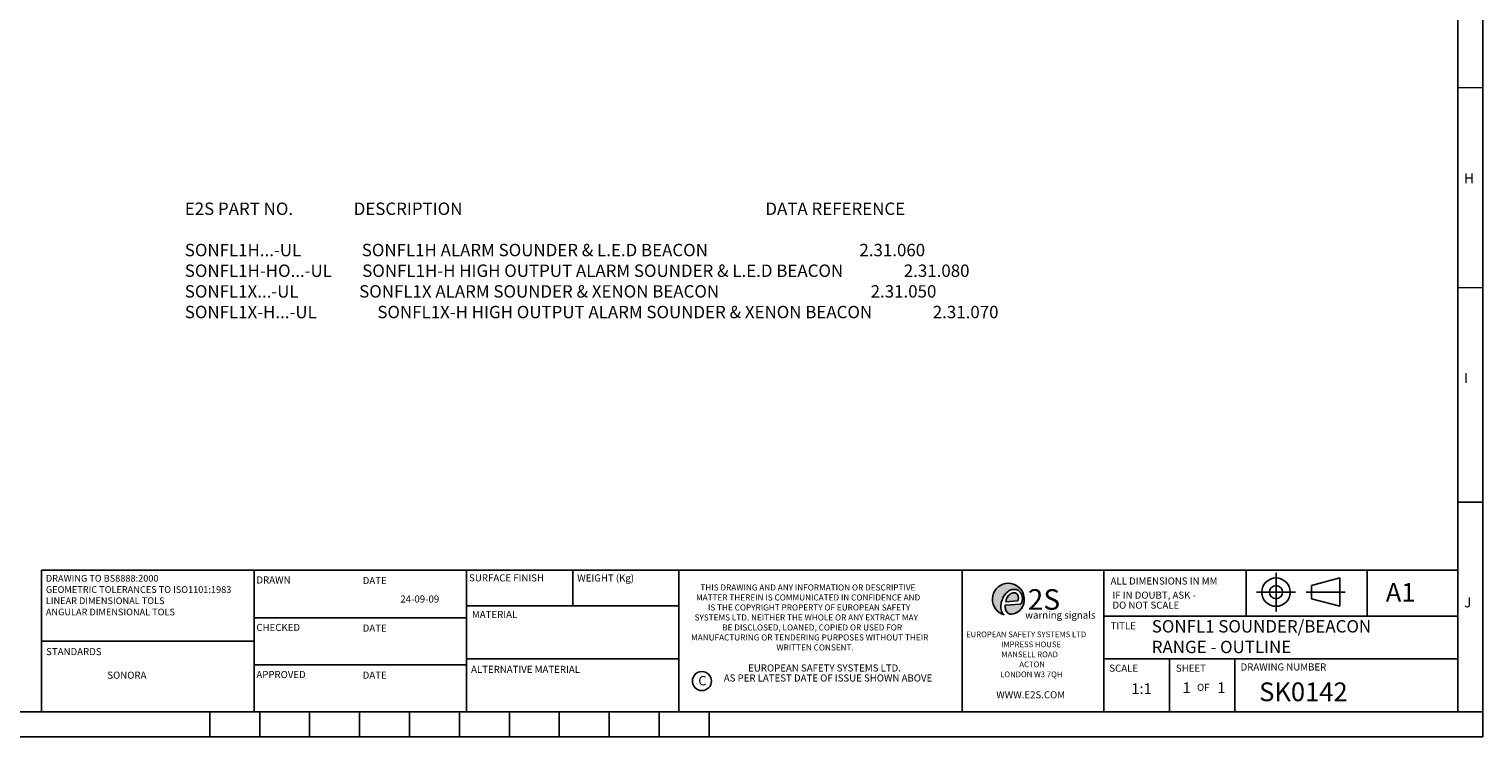
# Model space of a CAD drawing. Units: millimetres. Extents: x -17 to 806, y -59 to 520.
# Drawn here: x 396 to 806, y -59 to 141 of the extents above; entities that cross this region are included whole.
import ezdxf

# ---------------------------------------------------------------- set-up
doc = ezdxf.new("R2010")
doc.units = ezdxf.units.MM
doc.layers.get('0').update_dxf_attribs({"lineweight": 25})
for name, color, linetype in [('BORDER', 7, 'Continuous'), ('SLD-0', 179, 'Continuous'), ('TEXT', 4, 'Continuous')]:
    doc.layers.add(name, color=color, linetype=linetype)
doc.styles.get("Standard").update_dxf_attribs({"font": 'arial.ttf'})

# ---------------------------------------------------------------- blocks, each defined once
blk = doc.blocks.new('SW_NOTE_1')
at = {"layer": 'BORDER', "color": 0, "attachment_point": 1}
for s, insert, char_height in [('EUROPEAN SAFETY SYSTEMS LTD', (0, 2.728526715850658), 1.6), ('IMPRESS HOUSE', (9.895416907966137, -0.09369547226446145), 1.6), ('MANSELL ROAD', (9.960091672837734, -2.915917660379582), 1.6), ('ACTON', (15.03421273082495, -5.738139848494701), 1.6), ('LONDON W3 7QH', (9.615153074264526, -8.56036203660982), 1.6), ('WWW.E2S.COM', (8.52440687266926, -14.13473705402247), 2)]:
    blk.add_mtext(s, dxfattribs=dict(at, insert=insert, char_height=char_height))
blk = doc.blocks.new('SW_NOTE_2')
at = {"layer": 'BORDER', "color": 0, "attachment_point": 1}
for s, insert, char_height in [('THIS DRAWING AND ANY INFORMATION OR DESCRIPTIVE ', (0, 2.728526715850658), 1.7), ('MATTER THEREIN IS COMMUNICATED IN CONFIDENCE AND ', (-1.240599900484085, -0.09369547226446145), 1.7), ('IS THE COPYRIGHT PROPERTY OF EUROPEAN SAFETY ', (2.126462757587433, -2.915917660379582), 1.7), ('SYSTEMS LTD. NEITHER THE WHOLE OR ANY EXTRACT MAY ', (-1.642372459173203, -5.738139848494701), 1.7), ('MANUFACTURING OR TENDERING PURPOSES WITHOUT THEIR ', (-2.641912549734116, -11.38258422472494), 1.7), ('BE DISCLOSED, LOANED, COPIED OR USED FOR ', (6.16968609392643, -8.56036203660982), 1.7), ('WRITTEN CONSENT.', (21.45672310143709, -14.20480641284006), 1.7), ('EUROPEAN SAFETY SYSTEMS LTD.', (13.48982565104961, -19.8492507890703), 2), ('AS PER LATEST DATE OF ISSUE SHOWN ABOVE', (6.60674087703228, -22.67147297718542), 2)]:
    blk.add_mtext(s, dxfattribs=dict(at, insert=insert, char_height=char_height))
blk = doc.blocks.new('SW_NOTE_3')
at = {"layer": 'BORDER', "color": 0, "char_height": 1.9, "attachment_point": 1}
for s, insert in [('DRAWING TO BS8888:2000', (0, 3.069592555331992)), ('GEOMETRIC TOLERANCES TO ISO1101:1983', (0, -0.1054074062975183)), ('LINEAR DIMENSIONAL TOLS', (0, -3.280407367927028)), ('ANGULAR DIMENSIONAL TOLS', (0, -6.455407329556538))]:
    blk.add_mtext(s, dxfattribs=dict(at, insert=insert))
blk = doc.blocks.new('SW_NOTE_4')
at = {"layer": 'SLD-0', "color": 0, "char_height": 2, "attachment_point": 1}
for s, insert in [('IF IN DOUBT, ASK - ', (0, 2.728526715850658)), ('DO NOT SCALE', (0, -0.09369547226446145))]:
    blk.add_mtext(s, dxfattribs=dict(at, insert=insert))

msp = doc.modelspace()

# ---------------------------------------------------------------- hatches: boundary and pattern name
at = {"lineweight": 25}
h = msp.add_hatch(color=1, dxfattribs=at)
h.paths.add_polyline_path([(671.3823061901176, -20.43205093792983), (671.4807203343903, -19.96537268334043), (671.6322354340059, -19.51413685003308), (671.8506806515234, -19.09119221072046), (672.1308743021, -18.7042766485647), (672.3409913053115, -18.4652297172729), (672.581208408149, -18.25796569632666), (672.8535994749741, -18.09229243727805), (673.150535686962, -17.97464620405231), (673.4632334561102, -17.9348821127835), (673.7840880027638, -17.933203413922), (673.9947942949802, -17.94747030092253), (674.1924808639183, -18.02069831215499), (674.376713917663, -18.12894402697987), (674.5400647159922, -18.26288226163729), (674.6703620661156, -18.43111451904542), (674.7651715369761, -18.620554849511), (674.8523539272055, -18.81393521675), (674.9173013545119, -19.0147801395201), (674.9417408027793, -19.22595732139393), (674.934684772873, -19.43678802743273), (674.9202615065942, -19.57755612070287), (674.90994904438, -19.71952287838531), (674.8818209213878, -19.85685217345588), (674.84654083853, -19.97063963373171), (674.8113340829095, -20.08329572936736), (674.7487759033779, -20.1528092175746), (674.6696220976901, -20.20203807386952)], flags=17)
edge = h.paths.add_edge_path()
edge.add_line((674.7209853270087, -23.41355473470378), (674.3554596593635, -23.58915866714096))
edge.add_line((674.3554596593635, -23.58915866714096), (673.9868737248621, -23.76019727761434))
edge.add_line((673.9868737248621, -23.76019727761434), (673.5994728995577, -23.87853141637754))
edge.add_line((673.5994728995574, -23.87853141637754), (673.2007040146755, -23.94008131508372))
edge.add_line((673.2007040146755, -23.94008131508372), (672.7923568315409, -23.93079045986724))
edge.add_line((672.7923568315409, -23.93079045986724), (672.5427265055368, -23.90192254750355))
edge.add_line((672.5427265055373, -23.90192254750355), (672.3090028483355, -23.80196872424881))
edge.add_line((672.3090028483352, -23.80196872424881), (672.0902950746747, -23.66839411144838))
edge.add_line((672.0902950746749, -23.66839411144838), (671.8868932242588, -23.51804422211455))
edge.add_line((671.8868932242585, -23.51804422211455), (671.645395938051, -23.28095382160791))
edge.add_line((671.645395938051, -23.28095382160791), (671.4565157030652, -22.99990952861242))
edge.add_line((671.4565157030656, -22.99990952861242), (671.3327544893993, -22.68608399837422))
edge.add_line((671.3327544893991, -22.68608399837422), (671.2597414569045, -22.35320106831341))
edge.add_line((671.2597414569045, -22.35320106831341), (671.2250241404831, -22.02326066988917))
edge.add_line((671.2250241404831, -22.02326066988917), (671.2183873607153, -21.85749881154857))
edge.add_line((671.2183873607155, -21.85749881154857), (671.2058567651554, -21.66415892161081))
edge.add_line((671.2058567651552, -21.66415892161081), (671.2062616702858, -21.56578206749191))
edge.add_line((671.2062616702856, -21.56578206749191), (671.2243225332732, -21.48193186809715))
edge.add_line((671.2243225332736, -21.48193186809715), (671.2512612571622, -21.44016093922346))
edge.add_line((671.2512612571622, -21.44016093922346), (671.2936560972341, -21.41390824570544))
edge.add_line((671.2936560972339, -21.41390824570544), (671.3494311897282, -21.40138811719919))
edge.add_line((671.3494311897284, -21.40138811719919), (675.475014329025, -21.13851711804864))
edge.add_line((675.4750143290248, -21.13851711804864), (675.6691589279842, -21.00482902233148))
edge.add_line((675.6691589279844, -21.00482902233148), (675.8110115428851, -20.81765324232356))
edge.add_line((675.8110115428849, -20.81765324232356), (675.918736676678, -20.60642979961176))
edge.add_line((675.9187366766782, -20.60642979961176), (676.0020261759585, -20.38729948030209))
edge.add_line((676.0020261759582, -20.38729948030209), (676.0544431153744, -20.07623637378788))
edge.add_line((676.0544431153744, -20.07623637378788), (676.1008325566859, -19.76437183557687))
edge.add_line((676.1008325566859, -19.76437183557687), (676.1036863136565, -19.45125185124414))
edge.add_line((676.1036863136565, -19.45125185124414), (676.089469755949, -19.13622316740043))
edge.add_line((676.0894697559493, -19.13622316740043), (676.0513741648936, -18.82495310281536))
edge.add_line((676.0513741648933, -18.82495310281536), (675.9543104154493, -18.52541355443236))
edge.add_line((675.9543104154491, -18.52541355443236), (675.8151812415526, -18.24329402303306))
edge.add_line((675.8151812415526, -18.24329402303306), (675.6559319376443, -17.97239275376671))
edge.add_line((675.6559319376443, -17.97239275376671), (675.4807071869395, -17.71023352072825))
edge.add_line((675.4807071869395, -17.71023352072825), (675.2977446991913, -17.49462492456109))
edge.add_line((675.2977446991913, -17.49462492456109), (675.0786990656875, -17.31684594554395))
edge.add_line((675.0786990656875, -17.31684594554395), (674.8390205382391, -17.16222729509946))
edge.add_line((674.8390205382389, -17.16222729509946), (674.5883837074537, -17.02990439845757))
edge.add_line((674.5883837074539, -17.02990439845757), (674.3172465919549, -16.95237305077035))
edge.add_line((674.3172465919547, -16.95237305077035), (674.0332346113842, -16.93268869294002))
edge.add_line((674.0332346113842, -16.93268869294002), (673.7506191083469, -16.94661519079955))
edge.add_line((673.7506191083471, -16.94661519079955), (673.4673984216267, -16.95562167757498))
edge.add_line((673.4673984216265, -16.95562167757498), (673.1877636234149, -16.9911068474828))
edge.add_line((673.1877636234149, -16.9911068474828), (672.914537525473, -17.06835129029173))
edge.add_line((672.914537525473, -17.06835129029173), (672.563056401096, -17.19858831880379))
edge.add_line((672.5630564010962, -17.19858831880379), (672.2369083916703, -17.37834872595533))
edge.add_line((672.2369083916701, -17.37834872595533), (671.9342922653077, -17.59881623020578))
edge.add_line((671.9342922653082, -17.59881623020578), (671.6530231703052, -17.84415158709521))
edge.add_line((671.653023170305, -17.84415158709521), (671.3990454929076, -18.11807338450421))
edge.add_line((671.3990454929076, -18.11807338450421), (671.0943228238389, -18.48323244977337))
edge.add_line((671.0943228238389, -18.48323244977337), (670.8237877520719, -18.87427225510828))
edge.add_line((670.8237877520723, -18.87427225510828), (670.598805772561, -19.29351071343808))
edge.add_line((670.5988057725608, -19.29351071343808), (670.4185688923853, -19.7336493311177))
edge.add_line((670.4185688923858, -19.7336493311177), (670.2652815111999, -20.18370374403412))
edge.add_line((670.2652815111996, -20.18370374403412), (670.127054955472, -20.5851876031611))
edge.add_line((670.1270549554724, -20.5851876031611), (670.0366092483926, -21.0000584347714))
edge.add_line((670.0366092483923, -21.0000584347714), (670.0143072694309, -21.42385142899604))
edge.add_line((670.0143072694309, -21.42385142899604), (670.0168927938241, -21.84864883275498))
edge.add_line((670.0168927938244, -21.84864883275498), (670.0267780206052, -22.27231854682066))
edge.add_line((670.026778020605, -22.27231854682066), (670.0681134488755, -22.62408330150276))
edge.add_line((670.0681134488755, -22.62408330150276), (670.1349517857227, -22.97011423285539))
edge.add_line((670.1349517857225, -22.97011423285539), (670.2633593318756, -23.30045358805069))
edge.add_line((670.2633593318756, -23.30045358805069), (670.4335445585382, -23.61026417991684))
edge.add_line((670.433544558538, -23.61026417991684), (670.6492152192857, -23.88853527501317))
edge.add_line((670.6492152192859, -23.88853527501317), (670.9385415854911, -24.09493040040525))
edge.add_arc((672.1055139390264, -19.73379805857746), 4.514565292124132, -54.595816104330424, 255.0194859114137, ccw=False)

# ---------------------------------------------------------------- linework, layer by layer
at = {"layer": 'BORDER'}
for p, q in [((799.0843168332713, -51.54319278828383), (799.0843168332713, 519.5104810008605)), ((806.1328293645238, -51.54319278828383), (806.1328293645238, 519.5104810008605)), ((799.0843168332713, 7.678517912996625), (806.1328293645238, 7.678517912996625)), ((399.0843168332709, -11.54319278828382), (579.0843168332709, -11.54319278828382)), ((399.0843168332709, -11.54319278828382), (399.0843168332709, -51.54440605160329)), ((459.0843168332709, -11.54319278828382), (459.0843168332709, -51.54440605160329)), ((519.0843168332709, -11.54319278828382), (519.0843168332709, -21.54319278828382)), ((549.0827875073497, -11.45576115346034), (549.0827875073497, -21.45576115346034)), ((579.0843168332709, -11.54319278828382), (579.0843168332709, -51.54319278828376)), ((579.0843168332709, -11.54319278828382), (799.0843168332713, -11.54319278828382)), ((659.0843168332713, -51.54319278828387), (659.0843168332713, -11.54319278828382)), ((659.0843168332713, -51.54319278828387), (659.0843168332713, -11.54319278828382)), ((699.0843168332713, -51.65903284224322), (699.0843168332713, -11.54319278828382)), ((739.2666014690899, -24.54319278828382), (739.2666014690894, -11.54319278828382)), ((747.6990144586002, -23.22381163925115), (747.6990144586002, -12.22381701229352)), ((773.4006211216861, -24.54319278828382), (773.4006211216856, -11.54319278828382)), ((765.6990056663485, -13.72381627960618), (757.6990095740161, -15.86740877199878)), ((757.6990095740161, -15.86740877199878), (757.6990095740161, -19.58021987954595)), ((765.6990056663485, -13.72381627960618), (765.6990056663485, -21.72381237193855)), ((742.1990171451216, -17.72381432577237), (753.1990117720793, -17.72381432577237)), ((756.1990103067037, -17.72381432577237), (767.199004933661, -17.72381432577237)), ((765.6990056663485, -21.72381237193855), (757.6990095740161, -19.58021987954595)), ((519.0843168332709, -21.54319278828382), (519.0843168332709, -51.54440605160329)), ((519.0843168332709, -21.54319278828382), (579.0843168332709, -21.54319278828376)), ((699.0843168332713, -24.54319278828382), (799.0843168332713, -24.54319278828382)), ((799.0843168332713, -24.46264111665312), (799.0843168332713, -51.54319278828383)), ((459.0843168332707, -24.9431927882838), (519.0843168332709, -24.9431927882838)), ((399.0843168332709, -31.54319278828382), (459.0843168332709, -31.54319278828382)), ((519.0843168332709, -36.54319278828387), (579.0843168332707, -36.54319278828382)), ((699.0843168332713, -36.54319278828382), (799.0843168332713, -36.54319278828382)), ((699.0843168332713, -36.54319278828382), (737.3936977093967, -36.54319278828382)), ((717.5843168332717, -51.54319278828382), (717.5843168332717, -36.54319278828382)), ((736.0843168332713, -51.54319278828382), (736.0843168332713, -36.54319278828382)), ((459.0843168332709, -38.24319278828381), (519.0843168332709, -38.24319278828381)), ((235.0843168332708, -51.54319278828383), (799.0843168332713, -51.54319278828383)), ((446.5843168332708, -51.54319278828383), (446.5843168332708, -58.59148208700337)), ((460.6843168332708, -51.54319278828383), (460.6843168332708, -58.59148208700337)), ((474.7843168332709, -51.54319278828383), (474.7843168332709, -58.59148208700337)), ((488.8843168332709, -51.54148208700329), (488.8843168332709, -58.59148208700337)), ((502.9843168332708, -51.54319278828383), (502.9843168332715, -58.59148208700337)), ((517.0843168332711, -51.54319278828383), (517.0843168332715, -58.59148208700337)), ((517.0843168332711, -51.54319278828383), (517.0843168332715, -58.59148208700337)), ((531.1843168332712, -51.54319278828383), (531.1843168332712, -58.59148208700337)), ((545.2843168332712, -51.54319278828383), (545.2843168332712, -58.59148208700337)), ((559.3843168332711, -51.54319278828383), (559.3843168332711, -58.59148208700337)), ((573.4843168332711, -51.54319278828383), (573.4843168332711, -58.59148208700337)), ((587.5843168332708, -51.54319278828383), (587.5843168332708, -58.59148208700337)), ((806.1328293645238, -51.54319278828383), (799.0843168332713, -51.54319278828383)), ((806.1328293645238, -51.54319278828383), (806.1328293645238, -58.59148208700337)), ((-17.30717063547606, -58.59148208700337), (806.1328293645238, -58.59148208700337))]:
    msp.add_line(p, q, dxfattribs=at)
at = {"layer": 'BORDER', "linetype": 'Continuous', "lineweight": 0}
for p, q in [((799.0843168332713, 124.7104810008606), (806.1328293645238, 124.7104810008606)), ((799.0843168332713, 68.31048100086063), (806.1328293645238, 68.31048100086063))]:
    msp.add_line(p, q, dxfattribs=at)
at = {"layer": 'BORDER'}
for centre, radius in [((747.6990144586002, -17.72381432577237), 3.999998046166183), ((747.6990144586002, -17.72381432577237), 1.856405553773584), ((585.5676108932631, -42.81737619410166), 2.68867924528297)]:
    msp.add_circle(centre, radius, dxfattribs=at)
at = {"layer": 'SLD-0'}
for p, q in [((670.2652815112001, -20.18370374403412), (670.1270549554724, -20.5851876031611)), ((670.4185688923858, -19.7336493311177), (670.2652815112001, -20.18370374403412)), ((670.5988057725608, -19.29351071343808), (670.4185688923858, -19.7336493311177)), ((670.8237877520723, -18.87427225510828), (670.5988057725608, -19.29351071343808)), ((671.0943228238389, -18.48323244977337), (670.8237877520723, -18.87427225510828)), ((671.3990454929076, -18.11807338450421), (671.0943228238389, -18.48323244977337)), ((671.3823061901176, -20.43205093792994), (671.4807203343903, -19.96537268334055)), ((674.6696220976901, -20.20203807386952), (671.3823061901176, -20.43205093792994)), ((671.653023170305, -17.84415158709521), (671.3990454929076, -18.11807338450421)), ((671.4807203343903, -19.96537268334055), (671.6322354340059, -19.51413685003308)), ((671.6322354340059, -19.51413685003308), (671.8506806515234, -19.09119221072046)), ((671.9342922653082, -17.59881623020578), (671.653023170305, -17.84415158709521)), ((671.8506806515234, -19.09119221072046), (672.1308743021, -18.7042766485647)), ((672.2369083916701, -17.37834872595545), (671.9342922653082, -17.59881623020578)), ((672.1308743021, -18.7042766485647), (672.3409913053115, -18.4652297172729)), ((672.5630564010962, -17.19858831880379), (672.2369083916701, -17.37834872595545)), ((672.3409913053115, -18.4652297172729), (672.581208408149, -18.25796569632666)), ((672.914537525473, -17.06835129029173), (672.5630564010962, -17.19858831880379)), ((672.581208408149, -18.25796569632666), (672.8535994749745, -18.09229243727805)), ((672.8535994749745, -18.09229243727805), (673.150535686962, -17.97464620405231)), ((673.1877636234149, -16.9911068474828), (672.914537525473, -17.06835129029173)), ((673.150535686962, -17.97464620405231), (673.4632334561102, -17.9348821127835)), ((673.4673984216265, -16.95562167757498), (673.1877636234149, -16.9911068474828)), ((673.4632334561102, -17.9348821127835), (673.7840880027638, -17.933203413922)), ((673.7506191083471, -16.94661519079955), (673.4673984216265, -16.95562167757498)), ((674.0332346113842, -16.93268869294002), (673.7506191083471, -16.94661519079955)), ((673.7840880027638, -17.933203413922), (673.9947942949802, -17.94747030092253)), ((673.9947942949802, -17.94747030092253), (674.1924808639183, -18.02069831215499)), ((674.3172465919552, -16.95237305077035), (674.0332346113842, -16.93268869294002)), ((674.1924808639183, -18.02069831215499), (674.376713917663, -18.12894402697998)), ((674.5883837074534, -17.02990439845757), (674.3172465919552, -16.95237305077035)), ((674.376713917663, -18.12894402697998), (674.5400647159927, -18.26288226163729)), ((674.5400647159927, -18.26288226163729), (674.6703620661156, -18.43111451904542)), ((674.8390205382389, -17.16222729509946), (674.5883837074534, -17.02990439845757)), ((674.7487759033779, -20.15280921757471), (674.6696220976901, -20.20203807386952)), ((674.6703620661156, -18.43111451904542), (674.7651715369761, -18.62055484951111)), ((674.8113340829095, -20.08329572936736), (674.7487759033779, -20.15280921757471)), ((674.7651715369761, -18.62055484951111), (674.852353927206, -18.81393521675)), ((674.84654083853, -19.97063963373171), (674.8113340829095, -20.08329572936736)), ((675.0786990656875, -17.31684594554395), (674.8390205382389, -17.16222729509946)), ((674.8818209213878, -19.85685217345599), (674.84654083853, -19.97063963373171)), ((674.852353927206, -18.81393521675), (674.9173013545119, -19.0147801395201)), ((674.90994904438, -19.71952287838531), (674.8818209213878, -19.85685217345599)), ((674.9202615065947, -19.57755612070287), (674.90994904438, -19.71952287838531)), ((674.9173013545119, -19.0147801395201), (674.9417408027793, -19.22595732139393)), ((674.934684772873, -19.43678802743284), (674.9202615065947, -19.57755612070287)), ((674.9417408027793, -19.22595732139393), (674.934684772873, -19.43678802743284)), ((675.2977446991913, -17.49462492456109), (675.0786990656875, -17.31684594554395)), ((675.4807071869395, -17.71023352072825), (675.2977446991913, -17.49462492456109)), ((675.6559319376443, -17.97239275376683), (675.4807071869395, -17.71023352072825)), ((675.8151812415526, -18.24329402303306), (675.6559319376443, -17.97239275376683)), ((675.9543104154495, -18.52541355443236), (675.8151812415526, -18.24329402303306)), ((675.9187366766782, -20.60642979961176), (676.0020261759582, -20.38729948030209)), ((676.0513741648933, -18.82495310281547), (675.9543104154495, -18.52541355443236)), ((676.0020261759582, -20.38729948030209), (676.0544431153744, -20.07623637378788)), ((676.0894697559493, -19.13622316740043), (676.0513741648933, -18.82495310281547)), ((676.0544431153744, -20.07623637378788), (676.1008325566859, -19.76437183557687)), ((676.1036863136565, -19.45125185124425), (676.0894697559493, -19.13622316740043)), ((676.1008325566859, -19.76437183557687), (676.1036863136565, -19.45125185124425)), ((670.0366092483928, -21.00005843477152), (670.0143072694309, -21.42385142899616)), ((670.0143072694309, -21.42385142899616), (670.0168927938244, -21.84864883275509)), ((670.0168927938244, -21.84864883275509), (670.026778020605, -22.27231854682077)), ((670.026778020605, -22.27231854682077), (670.0681134488755, -22.62408330150288)), ((670.1270549554724, -20.5851876031611), (670.0366092483928, -21.00005843477152)), ((670.0681134488755, -22.62408330150288), (670.1349517857225, -22.97011423285539)), ((670.1349517857225, -22.97011423285539), (670.2633593318756, -23.30045358805069)), ((670.2633593318756, -23.30045358805069), (670.433544558538, -23.61026417991684)), ((670.433544558538, -23.61026417991684), (670.6492152192859, -23.88853527501328)), ((670.6492152192859, -23.88853527501328), (670.9385415854908, -24.09493040040525)), ((671.2058567651552, -21.66415892161081), (671.2062616702856, -21.56578206749191)), ((671.218387360715, -21.85749881154857), (671.2058567651552, -21.66415892161081)), ((671.2062616702856, -21.56578206749191), (671.2243225332736, -21.48193186809726)), ((671.2250241404831, -22.02326066988917), (671.218387360715, -21.85749881154857)), ((671.2243225332736, -21.48193186809726), (671.2512612571622, -21.44016093922346)), ((671.2597414569045, -22.35320106831341), (671.2250241404831, -22.02326066988917)), ((671.2512612571622, -21.44016093922346), (671.2936560972339, -21.41390824570544)), ((671.3327544893991, -22.68608399837422), (671.2597414569045, -22.35320106831341)), ((671.2936560972339, -21.41390824570544), (671.3494311897284, -21.4013881171993)), ((671.4565157030656, -22.99990952861253), (671.3327544893991, -22.68608399837422)), ((671.3494311897284, -21.4013881171993), (675.4750143290248, -21.13851711804864)), ((671.6453959380515, -23.28095382160791), (671.4565157030656, -22.99990952861253)), ((671.8868932242585, -23.51804422211467), (671.6453959380515, -23.28095382160791)), ((672.0902950746749, -23.66839411144838), (671.8868932242585, -23.51804422211467)), ((672.3090028483352, -23.80196872424881), (672.0902950746749, -23.66839411144838)), ((672.5427265055373, -23.90192254750355), (672.3090028483352, -23.80196872424881)), ((672.7923568315409, -23.93079045986724), (672.5427265055373, -23.90192254750355)), ((673.2007040146755, -23.94008131508372), (672.7923568315409, -23.93079045986724)), ((673.5994728995579, -23.87853141637765), (673.2007040146755, -23.94008131508372)), ((673.9868737248621, -23.76019727761445), (673.5994728995579, -23.87853141637765)), ((674.3554596593635, -23.58915866714096), (673.9868737248621, -23.76019727761445)), ((674.7209853270087, -23.41355473470389), (674.3554596593635, -23.58915866714096)), ((675.4750143290248, -21.13851711804864), (675.6691589279844, -21.00482902233148)), ((675.6691589279844, -21.00482902233148), (675.8110115428849, -20.81765324232356)), ((675.8110115428849, -20.81765324232356), (675.9187366766782, -20.60642979961176))]:
    msp.add_line(p, q, dxfattribs=at)
at = {"layer": 'SLD-0', "color": 1, "linetype": 'Continuous'}
for p, q in [((670.1270549554724, -20.5851876031611), (670.2652815112001, -20.18370374403412)), ((670.2652815112001, -20.18370374403412), (670.4185688923858, -19.7336493311177)), ((670.4185688923858, -19.7336493311177), (670.5988057725608, -19.29351071343808)), ((670.5988057725608, -19.29351071343808), (670.8237877520723, -18.87427225510828)), ((670.8237877520723, -18.87427225510828), (671.0943228238389, -18.48323244977337)), ((671.0943228238389, -18.48323244977337), (671.3990454929076, -18.11807338450421)), ((671.3823061901176, -20.43205093792994), (671.4807203343903, -19.96537268334055)), ((671.3823061901176, -20.43205093792994), (674.6696220976901, -20.20203807386952)), ((671.3990454929076, -18.11807338450421), (671.653023170305, -17.84415158709521)), ((671.4807203343903, -19.96537268334055), (671.6322354340059, -19.51413685003308)), ((671.6322354340059, -19.51413685003308), (671.8506806515234, -19.09119221072046)), ((671.653023170305, -17.84415158709521), (671.9342922653082, -17.59881623020578)), ((671.8506806515234, -19.09119221072046), (672.1308743021, -18.7042766485647)), ((671.9342922653082, -17.59881623020578), (672.2369083916701, -17.37834872595545)), ((672.1308743021, -18.7042766485647), (672.3409913053115, -18.4652297172729)), ((672.2369083916701, -17.37834872595545), (672.5630564010962, -17.19858831880379)), ((672.3409913053115, -18.4652297172729), (672.581208408149, -18.25796569632666)), ((672.5630564010962, -17.19858831880379), (672.914537525473, -17.06835129029173)), ((672.581208408149, -18.25796569632666), (672.8535994749745, -18.09229243727805)), ((672.8535994749745, -18.09229243727805), (673.150535686962, -17.97464620405231)), ((672.914537525473, -17.06835129029173), (673.1877636234149, -16.9911068474828)), ((673.150535686962, -17.97464620405231), (673.4632334561102, -17.9348821127835)), ((673.1877636234149, -16.9911068474828), (673.4673984216265, -16.95562167757498)), ((673.4632334561102, -17.9348821127835), (673.7840880027638, -17.933203413922)), ((673.4673984216265, -16.95562167757498), (673.7506191083471, -16.94661519079955)), ((673.7506191083471, -16.94661519079955), (674.0332346113842, -16.93268869294002)), ((673.7840880027638, -17.933203413922), (673.9947942949802, -17.94747030092253)), ((673.9947942949802, -17.94747030092253), (674.1924808639183, -18.02069831215499)), ((674.0332346113842, -16.93268869294002), (674.3172465919552, -16.95237305077035)), ((674.1924808639183, -18.02069831215499), (674.376713917663, -18.12894402697998)), ((674.3172465919552, -16.95237305077035), (674.5883837074534, -17.02990439845757)), ((674.376713917663, -18.12894402697998), (674.5400647159927, -18.26288226163729)), ((674.5400647159927, -18.26288226163729), (674.6703620661156, -18.43111451904542)), ((674.5883837074534, -17.02990439845757), (674.8390205382389, -17.16222729509946)), ((674.7487759033779, -20.15280921757471), (674.6696220976901, -20.20203807386952)), ((674.6703620661156, -18.43111451904542), (674.7651715369761, -18.62055484951111)), ((674.8113340829095, -20.08329572936736), (674.7487759033779, -20.15280921757471)), ((674.7651715369761, -18.62055484951111), (674.852353927206, -18.81393521675)), ((674.84654083853, -19.97063963373171), (674.8113340829095, -20.08329572936736)), ((674.8390205382389, -17.16222729509946), (675.0786990656875, -17.31684594554395)), ((674.8818209213878, -19.85685217345599), (674.84654083853, -19.97063963373171)), ((674.852353927206, -18.81393521675), (674.9173013545119, -19.0147801395201)), ((674.90994904438, -19.71952287838531), (674.8818209213878, -19.85685217345599)), ((674.9202615065947, -19.57755612070287), (674.90994904438, -19.71952287838531)), ((674.9173013545119, -19.0147801395201), (674.9417408027793, -19.22595732139393)), ((674.934684772873, -19.43678802743284), (674.9202615065947, -19.57755612070287)), ((674.9417408027793, -19.22595732139393), (674.934684772873, -19.43678802743284)), ((675.0786990656875, -17.31684594554395), (675.2977446991913, -17.49462492456109)), ((675.2977446991913, -17.49462492456109), (675.4807071869395, -17.71023352072825)), ((675.4807071869395, -17.71023352072825), (675.6559319376443, -17.97239275376683)), ((675.6559319376443, -17.97239275376683), (675.8151812415526, -18.24329402303306)), ((675.8151812415526, -18.24329402303306), (675.9543104154495, -18.52541355443236)), ((676.0020261759582, -20.38729948030209), (675.9187366766782, -20.60642979961176)), ((675.9543104154495, -18.52541355443236), (676.0513741648933, -18.82495310281547)), ((676.0544431153744, -20.07623637378788), (676.0020261759582, -20.38729948030209)), ((676.0513741648933, -18.82495310281547), (676.0894697559493, -19.13622316740043)), ((676.1008325566859, -19.76437183557687), (676.0544431153744, -20.07623637378788)), ((676.0894697559493, -19.13622316740043), (676.1036863136565, -19.45125185124425)), ((676.1036863136565, -19.45125185124425), (676.1008325566859, -19.76437183557687)), ((670.0143072694309, -21.42385142899616), (670.0366092483928, -21.00005843477152)), ((670.0168927938244, -21.84864883275509), (670.0143072694309, -21.42385142899616)), ((670.026778020605, -22.27231854682077), (670.0168927938244, -21.84864883275509)), ((670.0681134488755, -22.62408330150288), (670.026778020605, -22.27231854682077)), ((670.0366092483928, -21.00005843477152), (670.1270549554724, -20.5851876031611)), ((670.1349517857225, -22.97011423285539), (670.0681134488755, -22.62408330150288)), ((670.2633593318756, -23.30045358805069), (670.1349517857225, -22.97011423285539)), ((670.433544558538, -23.61026417991684), (670.2633593318756, -23.30045358805069)), ((670.6492152192859, -23.88853527501328), (670.433544558538, -23.61026417991684)), ((670.9385415854908, -24.09493040040525), (670.6492152192859, -23.88853527501328)), ((671.2058567651552, -21.66415892161081), (671.2062616702856, -21.56578206749191)), ((671.218387360715, -21.85749881154857), (671.2058567651552, -21.66415892161081)), ((671.2062616702856, -21.56578206749191), (671.2243225332736, -21.48193186809726)), ((671.2250241404831, -22.02326066988917), (671.218387360715, -21.85749881154857)), ((671.2243225332736, -21.48193186809726), (671.2512612571622, -21.44016093922346)), ((671.2597414569045, -22.35320106831341), (671.2250241404831, -22.02326066988917)), ((671.2512612571622, -21.44016093922346), (671.2936560972339, -21.41390824570544)), ((671.3327544893991, -22.68608399837422), (671.2597414569045, -22.35320106831341)), ((671.2936560972339, -21.41390824570544), (671.3494311897284, -21.4013881171993)), ((671.4565157030656, -22.99990952861253), (671.3327544893991, -22.68608399837422)), ((675.4750143290248, -21.13851711804864), (671.3494311897284, -21.4013881171993)), ((671.6453959380515, -23.28095382160791), (671.4565157030656, -22.99990952861253)), ((671.8868932242585, -23.51804422211467), (671.6453959380515, -23.28095382160791)), ((672.0902950746749, -23.66839411144838), (671.8868932242585, -23.51804422211467)), ((672.3090028483352, -23.80196872424881), (672.0902950746749, -23.66839411144838)), ((672.5427265055373, -23.90192254750355), (672.3090028483352, -23.80196872424881)), ((672.7923568315409, -23.93079045986724), (672.5427265055373, -23.90192254750355)), ((673.2007040146755, -23.94008131508372), (672.7923568315409, -23.93079045986724)), ((673.5994728995579, -23.87853141637765), (673.2007040146755, -23.94008131508372)), ((673.9868737248621, -23.76019727761445), (673.5994728995579, -23.87853141637765)), ((674.3554596593635, -23.58915866714096), (673.9868737248621, -23.76019727761445)), ((674.7209853270087, -23.41355473470389), (674.3554596593635, -23.58915866714096)), ((675.6691589279844, -21.00482902233148), (675.4750143290248, -21.13851711804864)), ((675.8110115428849, -20.81765324232356), (675.6691589279844, -21.00482902233148)), ((675.9187366766782, -20.60642979961176), (675.8110115428849, -20.81765324232356))]:
    msp.add_line(p, q, dxfattribs=at)
at = {"layer": 'SLD-0'}
msp.add_arc((672.1055139390264, -19.73379805857758), 4.514565292124111, 305.4041838956691, 255.019485911421, dxfattribs=at)
at = {"layer": 'SLD-0', "color": 1, "linetype": 'Continuous'}
msp.add_arc((672.1055139390264, -19.73379805857758), 4.514565292124111, 305.4041838956691, 255.019485911421, dxfattribs=at)

# ---------------------------------------------------------------- block references
msp.add_blockref('SW_NOTE_4', (701.5011642545996, -20.29780688522379))
at = {"layer": 'BORDER'}
for name, p in [('SW_NOTE_3', (400.2950591417169, -15.92669098510322)), ('SW_NOTE_2', (585.1425920435942, -18.28111852069964)), ('SW_NOTE_1', (660.1715681249675, -31.57126792199813))]:
    msp.add_blockref(name, p, dxfattribs=at)

# ---------------------------------------------------------------- texts
at = {"lineweight": 5, "insert": (439.5331708085658, 92.27507872314774), "char_height": 3.5, "width": 293.6620756909324, "attachment_point": 1}
msp.add_mtext('E2S PART NO.^I^IDESCRIPTION^I^I^I^I^I^I^I^I^I^IDATA REFERENCE\\P\\PSONFL1H...-UL^I^ISONFL1H ALARM SOUNDER & L.E.D BEACON^I^I^I^I^I2.31.060\\PSONFL1H-HO...-UL^ISONFL1H-H HIGH OUTPUT ALARM SOUNDER & L.E.D BEACON^I^I2.31.080\\PSONFL1X...-UL^I^ISONFL1X ALARM SOUNDER & XENON BEACON^I^I^I^I^I2.31.050\\PSONFL1X-H...-UL^I^ISONFL1X-H HIGH OUTPUT ALARM SOUNDER & XENON BEACON^I^I2.31.070', dxfattribs=at)
at = {"layer": 'BORDER', "attachment_point": 1}
for s, insert, char_height in [('H', (800.8060716852438, 100.5359478673525), 2.82), ('I', (800.8060716852438, 44.13594786735253), 2.82), ('DRAWN', (459.7533883530947, -13.28587984120782), 2), ('DATE', (489.7698311546384, -13.46510097757476), 2), ('SURFACE FINISH', (519.835322670258, -12.68678029255238), 2), ('WEIGHT (Kg)', (550.351752310696, -12.72266740224541), 2), ('ALL DIMENSIONS IN MM', (700.976913947321, -13.57913768825352), 2), ('A1', (778.6994756512236, -15.1444637978538), 5.291666666666667), ('2S', (677.5826811080296, -16.88946084013554), 5.820833333333332), ('J', (800.8060716852438, -19.20876314330848), 2.82), ('MATERIAL', (520.6253223879936, -23.03445859707534), 2), ('CHECKED', (459.7533883530947, -26.68587984120779), 2), ('DATE', (489.7698311546384, -26.86510097757468), 2), ('TITLE', (700.9675114059155, -26.22043493754035), 2), ('STANDARDS', (400.3723700067845, -33.51194890882471), 2), ('APPROVED', (459.7533883530945, -39.98587984120786), 2), ('DATE', (489.7698311546379, -40.16510097757475), 2), ('ALTERNATIVE MATERIAL', (520.3723700067843, -38.51194890882465), 2), ('SCALE', (700.6207049734335, -38.18498845115835), 2), ('SHEET', (719.434491907924, -38.18498845115829), 2), ('DRAWING NUMBER', (737.6834202663549, -37.84566791473236), 2), ('C', (584.5558246093377, -41.39810745247814), 2.645833333333333), ('OF', (725.3800390389897, -43.59603260933852), 2)]:
    msp.add_mtext(s, dxfattribs=dict(at, insert=insert, char_height=char_height))
at = {"layer": 'SLD-0', "color": 1, "insert": (676.8719959191594, -23.19892337803293), "char_height": 2, "attachment_point": 1}
msp.add_mtext('warning signals', dxfattribs=at)
at = {"layer": 'TEXT', "attachment_point": 1}
for s, insert, char_height in [('24-09-09', (500.402118659371, -18.65711322668199), 2), ('SONFL1 SOUNDER/BEACON\\PRANGE - OUTLINE', (712.6119532316989, -25.61450631623069), 3.5), ('SONORA', (417.6550581690104, -40.16454089384416), 2), ('1:1', (706.8919409041328, -43.46000709281424), 3), ('1', (721.3031168066473, -43.22908647167372), 3), ('1', (731.1269271105598, -43.18172679000617), 3), ('SK0142', (742.9398866136708, -43.21729833609385), 5.291666666666667)]:
    msp.add_mtext(s, dxfattribs=dict(at, insert=insert, char_height=char_height))

doc.saveas('drawing.dxf')
